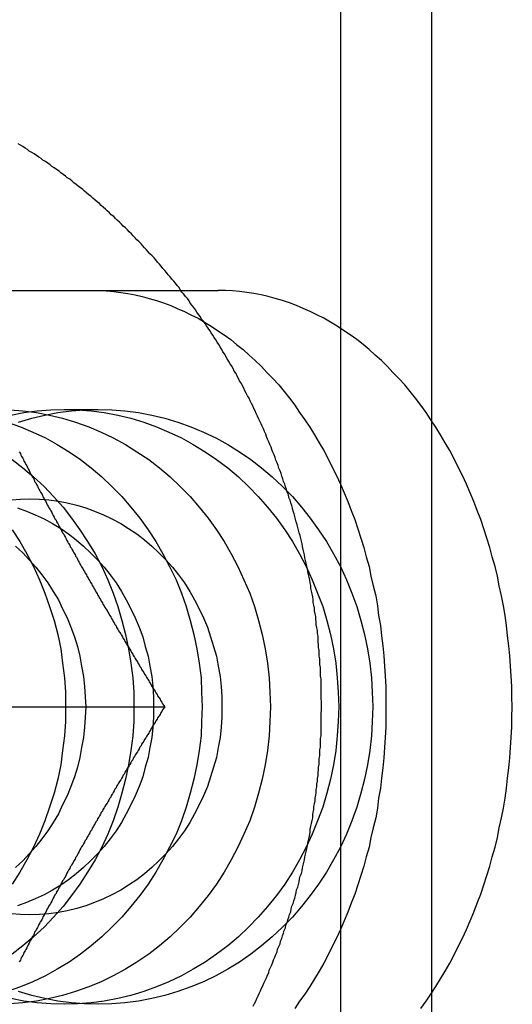
# Model space of a CAD drawing. Extents: x 2479 to 3455, y -446 to 306.
# Drawn here: x 2951 to 2960, y -233 to -216 of the extents above; entities that cross this region are included whole.
import ezdxf

# ---------------------------------------------------------------- set-up
doc = ezdxf.new("R2010")
doc.units = 0
doc.header["$LTSCALE"] = 25
doc.linetypes.add('VERDECKT', pattern=[0.375, 0.25, -0.125])
doc.layers.get('0').update_dxf_attribs({"linetype": 'CONTINUOUS'})
doc.layers.add('VOLL', color=1, linetype='CONTINUOUS')

# ---------------------------------------------------------------- blocks, each defined once
blk = doc.blocks.new('A$C35CA7EB1')
at = {"color": 3, "linetype": 'CONTINUOUS'}
for p, q in [((1937.518, 580.469), (1937.518, 550.469)), ((1939.049, 580.469), (1939.049, 550.469)), ((1931.648, 565.469), (1934.556, 565.469))]:
    blk.add_line(p, q, dxfattribs=at)
at = {"linetype": 'VERDECKT'}
for p, q in [((1927.316, 572.469), (1932.973, 572.469)), ((1932.973, 572.469), (1933.335, 572.469)), ((1933.335, 572.469), (1935.456, 572.469)), ((1932.867, 570.469), (1933.441, 570.469))]:
    blk.add_line(p, q, dxfattribs=at)
at = {"color": 3}
for points in [[(1936.05, 560.439, 0), (1936.07, 560.481, 0), (1936.09, 560.524, 0), (1936.11, 560.567, 0), (1936.13, 560.61, 0), (1936.15, 560.653, 0), (1936.17, 560.696, 0), (1936.19, 560.739, 0), (1936.21, 560.782, 0), (1936.23, 560.825, 0), (1936.25, 560.869, 0), (1936.27, 560.912, 0), (1936.29, 560.956, 0), (1936.31, 561, 0), (1936.32, 561.043, 0), (1936.34, 561.087, 0), (1936.36, 561.131, 0), (1936.38, 561.175, 0), (1936.39, 561.219, 0), (1936.41, 561.263, 0), (1936.43, 561.308, 0), (1936.45, 561.352, 0), (1936.46, 561.396, 0), (1936.48, 561.441, 0), (1936.5, 561.486, 0), (1936.51, 561.53, 0), (1936.53, 561.575, 0), (1936.54, 561.62, 0), (1936.56, 561.665, 0), (1936.57, 561.71, 0), (1936.59, 561.755, 0), (1936.6, 561.8, 0), (1936.62, 561.845, 0), (1936.63, 561.89, 0), (1936.65, 561.935, 0), (1936.66, 561.981, 0), (1936.68, 562.026, 0), (1936.69, 562.072, 0), (1936.7, 562.117, 0), (1936.72, 562.163, 0), (1936.73, 562.208, 0), (1936.75, 562.254, 0), (1936.76, 562.3, 0), (1936.77, 562.346, 0), (1936.78, 562.392, 0), (1936.8, 562.438, 0), (1936.81, 562.484, 0), (1936.82, 562.53, 0), (1936.83, 562.576, 0), (1936.84, 562.622, 0), (1936.86, 562.668, 0), (1936.87, 562.715, 0), (1936.88, 562.761, 0), (1936.89, 562.807, 0), (1936.9, 562.854, 0), (1936.91, 562.9, 0), (1936.92, 562.947, 0), (1936.93, 562.994, 0), (1936.94, 563.04, 0), (1936.95, 563.087, 0), (1936.96, 563.134, 0), (1936.97, 563.18, 0), (1936.98, 563.227, 0), (1936.99, 563.274, 0), (1937, 563.321, 0), (1937.01, 563.368, 0), (1937.01, 563.415, 0), (1937.02, 563.462, 0), (1937.03, 563.509, 0), (1937.04, 563.556, 0), (1937.05, 563.603, 0), (1937.05, 563.651, 0), (1937.06, 563.698, 0), (1937.07, 563.745, 0), (1937.07, 563.792, 0), (1937.08, 563.84, 0), (1937.09, 563.887, 0), (1937.09, 563.935, 0), (1937.1, 563.982, 0), (1937.11, 564.029, 0), (1937.11, 564.077, 0), (1937.12, 564.124, 0), (1937.12, 564.172, 0), (1937.13, 564.219, 0), (1937.13, 564.267, 0), (1937.14, 564.315, 0), (1937.14, 564.362, 0), (1937.15, 564.41, 0), (1937.15, 564.457, 0), (1937.16, 564.505, 0), (1937.16, 564.553, 0), (1937.16, 564.6, 0), (1937.17, 564.648, 0), (1937.17, 564.696, 0), (1937.17, 564.744, 0), (1937.18, 564.791, 0), (1937.18, 564.839, 0), (1937.18, 564.887, 0), (1937.18, 564.935, 0), (1937.19, 564.983, 0), (1937.19, 565.03, 0), (1937.19, 565.078, 0), (1937.19, 565.126, 0), (1937.19, 565.174, 0), (1937.19, 565.222, 0), (1937.19, 565.27, 0), (1937.19, 565.318, 0), (1937.19, 565.365, 0), (1937.2, 565.413, 0), (1937.2, 565.461, 0), (1937.2, 565.509, 0), (1937.2, 565.557, 0), (1937.19, 565.605, 0), (1937.19, 565.653, 0), (1937.19, 565.7, 0), (1937.19, 565.748, 0), (1937.19, 565.796, 0), (1937.19, 565.844, 0), (1937.19, 565.892, 0), (1937.19, 565.94, 0), (1937.18, 565.987, 0), (1937.18, 566.035, 0), (1937.18, 566.083, 0), (1937.18, 566.131, 0), (1937.17, 566.179, 0), (1937.17, 566.226, 0), (1937.17, 566.274, 0), (1937.16, 566.322, 0), (1937.16, 566.37, 0), (1937.16, 566.417, 0), (1937.15, 566.465, 0), (1937.15, 566.513, 0), (1937.14, 566.56, 0), (1937.14, 566.608, 0), (1937.14, 566.655, 0), (1937.13, 566.703, 0), (1937.13, 566.751, 0), (1937.12, 566.798, 0), (1937.11, 566.846, 0), (1937.11, 566.893, 0), (1937.1, 566.94, 0), (1937.1, 566.988, 0), (1937.09, 567.035, 0), (1937.08, 567.083, 0), (1937.08, 567.13, 0), (1937.07, 567.177, 0), (1937.06, 567.225, 0), (1937.06, 567.272, 0), (1937.05, 567.319, 0), (1937.04, 567.366, 0), (1937.03, 567.413, 0), (1937.02, 567.46, 0), (1937.02, 567.507, 0), (1937.01, 567.554, 0), (1937, 567.601, 0), (1936.99, 567.648, 0), (1936.98, 567.695, 0), (1936.97, 567.742, 0), (1936.96, 567.789, 0), (1936.95, 567.836, 0), (1936.94, 567.882, 0), (1936.93, 567.929, 0), (1936.92, 567.976, 0), (1936.91, 568.022, 0), (1936.9, 568.069, 0), (1936.89, 568.115, 0), (1936.88, 568.162, 0), (1936.87, 568.208, 0), (1936.86, 568.254, 0), (1936.85, 568.301, 0), (1936.84, 568.347, 0), (1936.82, 568.393, 0), (1936.81, 568.439, 0), (1936.8, 568.485, 0), (1936.79, 568.531, 0), (1936.77, 568.577, 0), (1936.76, 568.623, 0), (1936.75, 568.669, 0), (1936.74, 568.715, 0), (1936.72, 568.76, 0), (1936.71, 568.806, 0), (1936.7, 568.851, 0), (1936.68, 568.897, 0), (1936.67, 568.942, 0), (1936.65, 568.988, 0), (1936.64, 569.033, 0), (1936.62, 569.078, 0), (1936.61, 569.124, 0), (1936.59, 569.169, 0), (1936.58, 569.214, 0), (1936.56, 569.259, 0), (1936.55, 569.304, 0), (1936.53, 569.348, 0), (1936.52, 569.393, 0), (1936.5, 569.438, 0), (1936.48, 569.482, 0), (1936.47, 569.527, 0), (1936.45, 569.571, 0), (1936.43, 569.616, 0), (1936.42, 569.66, 0), (1936.4, 569.704, 0), (1936.38, 569.748, 0), (1936.36, 569.792, 0), (1936.35, 569.836, 0), (1936.33, 569.88, 0), (1936.31, 569.924, 0), (1936.29, 569.968, 0), (1936.27, 570.011, 0), (1936.26, 570.055, 0), (1936.24, 570.098, 0), (1936.22, 570.142, 0), (1936.2, 570.185, 0), (1936.18, 570.228, 0), (1936.16, 570.271, 0), (1936.14, 570.314, 0), (1936.12, 570.357, 0), (1936.1, 570.4, 0), (1936.08, 570.443, 0), (1936.06, 570.485, 0), (1936.04, 570.528, 0), (1936.02, 570.57, 0), (1936, 570.612, 0), (1935.98, 570.655, 0), (1935.95, 570.697, 0), (1935.93, 570.739, 0), (1935.91, 570.781, 0), (1935.89, 570.823, 0), (1935.87, 570.864, 0), (1935.85, 570.906, 0), (1935.82, 570.948, 0), (1935.8, 570.989, 0), (1935.78, 571.03, 0), (1935.76, 571.071, 0), (1935.73, 571.113, 0), (1935.71, 571.154, 0), (1935.69, 571.194, 0), (1935.66, 571.235, 0), (1935.64, 571.276, 0), (1935.61, 571.316, 0), (1935.59, 571.357, 0), (1935.57, 571.397, 0), (1935.54, 571.437, 0), (1935.52, 571.478, 0), (1935.49, 571.518, 0), (1935.47, 571.557, 0), (1935.44, 571.597, 0), (1935.42, 571.637, 0), (1935.39, 571.676, 0), (1935.37, 571.716, 0), (1935.34, 571.755, 0), (1935.32, 571.794, 0), (1935.29, 571.833, 0), (1935.26, 571.872, 0), (1935.24, 571.911, 0), (1935.21, 571.95, 0), (1935.18, 571.988, 0), (1935.16, 572.027, 0), (1935.13, 572.065, 0), (1935.1, 572.103, 0), (1935.08, 572.141, 0), (1935.05, 572.179, 0), (1935.02, 572.217, 0), (1934.99, 572.255, 0), (1934.97, 572.292, 0), (1934.94, 572.33, 0), (1934.91, 572.367, 0), (1934.88, 572.404, 0), (1934.85, 572.441, 0), (1934.82, 572.478, 0), (1934.8, 572.515, 0), (1934.77, 572.551, 0), (1934.74, 572.588, 0), (1934.71, 572.624, 0), (1934.68, 572.66, 0), (1934.65, 572.696, 0), (1934.62, 572.732, 0), (1934.59, 572.768, 0), (1934.56, 572.804, 0), (1934.53, 572.839, 0), (1934.5, 572.874, 0), (1934.47, 572.91, 0), (1934.44, 572.945, 0), (1934.41, 572.98, 0), (1934.38, 573.014, 0), (1934.35, 573.049, 0), (1934.31, 573.083, 0), (1934.28, 573.118, 0), (1934.25, 573.152, 0), (1934.22, 573.186, 0), (1934.19, 573.22, 0), (1934.16, 573.254, 0), (1934.13, 573.287, 0), (1934.09, 573.321, 0), (1934.06, 573.354, 0), (1934.03, 573.387, 0), (1934, 573.42, 0), (1933.96, 573.453, 0), (1933.93, 573.486, 0), (1933.9, 573.518, 0), (1933.86, 573.55, 0), (1933.83, 573.583, 0), (1933.8, 573.615, 0), (1933.76, 573.647, 0), (1933.73, 573.678, 0), (1933.7, 573.71, 0), (1933.66, 573.741, 0), (1933.63, 573.773, 0), (1933.59, 573.804, 0), (1933.56, 573.835, 0), (1933.53, 573.865, 0), (1933.49, 573.896, 0), (1933.46, 573.927, 0), (1933.42, 573.957, 0), (1933.39, 573.987, 0), (1933.35, 574.017, 0), (1933.32, 574.047, 0), (1933.28, 574.076, 0), (1933.25, 574.106, 0), (1933.21, 574.135, 0), (1933.18, 574.164, 0), (1933.14, 574.193, 0), (1933.1, 574.222, 0), (1933.07, 574.251, 0), (1933.03, 574.279, 0), (1933, 574.307, 0), (1932.96, 574.336, 0), (1932.92, 574.363, 0), (1932.89, 574.391, 0), (1932.85, 574.419, 0), (1932.81, 574.446, 0), (1932.78, 574.474, 0), (1932.74, 574.501, 0), (1932.7, 574.528, 0), (1932.66, 574.554, 0), (1932.63, 574.581, 0), (1932.59, 574.607, 0), (1932.55, 574.633, 0), (1932.51, 574.659, 0), (1932.48, 574.685, 0), (1932.44, 574.711, 0), (1932.4, 574.736, 0), (1932.36, 574.762, 0), (1932.32, 574.787, 0), (1932.28, 574.812, 0), (1932.25, 574.836, 0), (1932.21, 574.861, 0), (1932.17, 574.885, 0), (1932.13, 574.91, 0), (1932.09, 574.934, 0)], [(1932.11, 569.754, 0), (1932.13, 569.728, 0), (1932.14, 569.702, 0), (1932.15, 569.676, 0), (1932.17, 569.65, 0), (1932.18, 569.624, 0), (1932.19, 569.598, 0), (1932.21, 569.571, 0), (1932.22, 569.545, 0), (1932.24, 569.519, 0), (1932.25, 569.493, 0), (1932.26, 569.467, 0), (1932.28, 569.441, 0), (1932.29, 569.415, 0), (1932.3, 569.388, 0), (1932.32, 569.362, 0), (1932.33, 569.336, 0), (1932.35, 569.31, 0), (1932.36, 569.284, 0), (1932.37, 569.258, 0), (1932.39, 569.232, 0), (1932.4, 569.206, 0), (1932.42, 569.179, 0), (1932.43, 569.153, 0), (1932.44, 569.127, 0), (1932.46, 569.101, 0), (1932.47, 569.075, 0), (1932.49, 569.049, 0), (1932.5, 569.023, 0), (1932.51, 568.997, 0), (1932.53, 568.97, 0), (1932.54, 568.944, 0), (1932.56, 568.918, 0), (1932.57, 568.892, 0), (1932.58, 568.866, 0), (1932.6, 568.84, 0), (1932.61, 568.814, 0), (1932.63, 568.787, 0), (1932.64, 568.761, 0), (1932.66, 568.735, 0), (1932.67, 568.709, 0), (1932.68, 568.683, 0), (1932.7, 568.657, 0), (1932.71, 568.631, 0), (1932.73, 568.605, 0), (1932.74, 568.578, 0), (1932.76, 568.552, 0), (1932.77, 568.526, 0), (1932.78, 568.5, 0), (1932.8, 568.474, 0), (1932.81, 568.448, 0), (1932.83, 568.422, 0), (1932.84, 568.395, 0), (1932.86, 568.369, 0), (1932.87, 568.343, 0), (1932.89, 568.317, 0), (1932.9, 568.291, 0), (1932.91, 568.265, 0), (1932.93, 568.239, 0), (1932.94, 568.213, 0), (1932.96, 568.186, 0), (1932.97, 568.16, 0), (1932.99, 568.134, 0), (1933, 568.108, 0), (1933.02, 568.082, 0), (1933.03, 568.056, 0), (1933.05, 568.03, 0), (1933.06, 568.003, 0), (1933.08, 567.977, 0), (1933.09, 567.951, 0), (1933.1, 567.925, 0), (1933.12, 567.899, 0), (1933.13, 567.873, 0), (1933.15, 567.847, 0), (1933.16, 567.821, 0), (1933.18, 567.794, 0), (1933.19, 567.768, 0), (1933.21, 567.742, 0), (1933.22, 567.716, 0), (1933.24, 567.69, 0), (1933.25, 567.664, 0), (1933.27, 567.638, 0), (1933.28, 567.611, 0), (1933.3, 567.585, 0), (1933.31, 567.559, 0), (1933.33, 567.533, 0), (1933.34, 567.507, 0), (1933.36, 567.481, 0), (1933.37, 567.455, 0), (1933.39, 567.429, 0), (1933.4, 567.402, 0), (1933.42, 567.376, 0), (1933.43, 567.35, 0), (1933.45, 567.324, 0), (1933.46, 567.298, 0), (1933.48, 567.272, 0), (1933.49, 567.246, 0), (1933.51, 567.22, 0), (1933.52, 567.193, 0), (1933.54, 567.167, 0), (1933.55, 567.141, 0), (1933.57, 567.115, 0), (1933.59, 567.089, 0), (1933.6, 567.063, 0), (1933.62, 567.037, 0), (1933.63, 567.01, 0), (1933.65, 566.984, 0), (1933.66, 566.958, 0), (1933.68, 566.932, 0), (1933.69, 566.906, 0), (1933.71, 566.88, 0), (1933.72, 566.854, 0), (1933.74, 566.828, 0), (1933.75, 566.801, 0), (1933.77, 566.775, 0), (1933.78, 566.749, 0), (1933.8, 566.723, 0), (1933.82, 566.697, 0), (1933.83, 566.671, 0), (1933.85, 566.645, 0), (1933.86, 566.618, 0), (1933.88, 566.592, 0), (1933.89, 566.566, 0), (1933.91, 566.54, 0), (1933.92, 566.514, 0), (1933.94, 566.488, 0), (1933.96, 566.462, 0), (1933.97, 566.436, 0), (1933.99, 566.409, 0), (1934, 566.383, 0), (1934.02, 566.357, 0), (1934.03, 566.331, 0), (1934.05, 566.305, 0), (1934.06, 566.279, 0), (1934.08, 566.253, 0), (1934.1, 566.226, 0), (1934.11, 566.2, 0), (1934.13, 566.174, 0), (1934.14, 566.148, 0), (1934.16, 566.122, 0), (1934.17, 566.096, 0), (1934.19, 566.07, 0), (1934.21, 566.044, 0), (1934.22, 566.017, 0), (1934.24, 565.991, 0), (1934.25, 565.965, 0), (1934.27, 565.939, 0), (1934.29, 565.913, 0), (1934.3, 565.887, 0), (1934.32, 565.861, 0), (1934.33, 565.834, 0), (1934.35, 565.808, 0), (1934.36, 565.782, 0), (1934.38, 565.756, 0), (1934.4, 565.73, 0), (1934.41, 565.704, 0), (1934.43, 565.678, 0), (1934.44, 565.652, 0), (1934.46, 565.625, 0), (1934.48, 565.599, 0), (1934.49, 565.573, 0), (1934.51, 565.547, 0), (1934.52, 565.521, 0), (1934.54, 565.495, 0), (1934.56, 565.469, 0)], [(1934.56, 565.469, 0), (1934.54, 565.443, 0), (1934.52, 565.416, 0), (1934.51, 565.39, 0), (1934.49, 565.364, 0), (1934.48, 565.338, 0), (1934.46, 565.312, 0), (1934.44, 565.286, 0), (1934.43, 565.26, 0), (1934.41, 565.233, 0), (1934.4, 565.207, 0), (1934.38, 565.181, 0), (1934.36, 565.155, 0), (1934.35, 565.129, 0), (1934.33, 565.103, 0), (1934.32, 565.077, 0), (1934.3, 565.051, 0), (1934.29, 565.024, 0), (1934.27, 564.998, 0), (1934.25, 564.972, 0), (1934.24, 564.946, 0), (1934.22, 564.92, 0), (1934.21, 564.894, 0), (1934.19, 564.868, 0), (1934.17, 564.841, 0), (1934.16, 564.815, 0), (1934.14, 564.789, 0), (1934.13, 564.763, 0), (1934.11, 564.737, 0), (1934.1, 564.711, 0), (1934.08, 564.685, 0), (1934.06, 564.659, 0), (1934.05, 564.632, 0), (1934.03, 564.606, 0), (1934.02, 564.58, 0), (1934, 564.554, 0), (1933.99, 564.528, 0), (1933.97, 564.502, 0), (1933.96, 564.476, 0), (1933.94, 564.449, 0), (1933.92, 564.423, 0), (1933.91, 564.397, 0), (1933.89, 564.371, 0), (1933.88, 564.345, 0), (1933.86, 564.319, 0), (1933.85, 564.293, 0), (1933.83, 564.267, 0), (1933.82, 564.24, 0), (1933.8, 564.214, 0), (1933.78, 564.188, 0), (1933.77, 564.162, 0), (1933.75, 564.136, 0), (1933.74, 564.11, 0), (1933.72, 564.084, 0), (1933.71, 564.057, 0), (1933.69, 564.031, 0), (1933.68, 564.005, 0), (1933.66, 563.979, 0), (1933.65, 563.953, 0), (1933.63, 563.927, 0), (1933.62, 563.901, 0), (1933.6, 563.875, 0), (1933.59, 563.848, 0), (1933.57, 563.822, 0), (1933.55, 563.796, 0), (1933.54, 563.77, 0), (1933.52, 563.744, 0), (1933.51, 563.718, 0), (1933.49, 563.692, 0), (1933.48, 563.665, 0), (1933.46, 563.639, 0), (1933.45, 563.613, 0), (1933.43, 563.587, 0), (1933.42, 563.561, 0), (1933.4, 563.535, 0), (1933.39, 563.509, 0), (1933.37, 563.483, 0), (1933.36, 563.456, 0), (1933.34, 563.43, 0), (1933.33, 563.404, 0), (1933.31, 563.378, 0), (1933.3, 563.352, 0), (1933.28, 563.326, 0), (1933.27, 563.3, 0), (1933.25, 563.274, 0), (1933.24, 563.247, 0), (1933.22, 563.221, 0), (1933.21, 563.195, 0), (1933.19, 563.169, 0), (1933.18, 563.143, 0), (1933.16, 563.117, 0), (1933.15, 563.091, 0), (1933.13, 563.064, 0), (1933.12, 563.038, 0), (1933.1, 563.012, 0), (1933.09, 562.986, 0), (1933.08, 562.96, 0), (1933.06, 562.934, 0), (1933.05, 562.908, 0), (1933.03, 562.882, 0), (1933.02, 562.855, 0), (1933, 562.829, 0), (1932.99, 562.803, 0), (1932.97, 562.777, 0), (1932.96, 562.751, 0), (1932.94, 562.725, 0), (1932.93, 562.699, 0), (1932.91, 562.672, 0), (1932.9, 562.646, 0), (1932.89, 562.62, 0), (1932.87, 562.594, 0), (1932.86, 562.568, 0), (1932.84, 562.542, 0), (1932.83, 562.516, 0), (1932.81, 562.49, 0), (1932.8, 562.463, 0), (1932.78, 562.437, 0), (1932.77, 562.411, 0), (1932.76, 562.385, 0), (1932.74, 562.359, 0), (1932.73, 562.333, 0), (1932.71, 562.307, 0), (1932.7, 562.28, 0), (1932.68, 562.254, 0), (1932.67, 562.228, 0), (1932.66, 562.202, 0), (1932.64, 562.176, 0), (1932.63, 562.15, 0), (1932.61, 562.124, 0), (1932.6, 562.098, 0), (1932.58, 562.071, 0), (1932.57, 562.045, 0), (1932.56, 562.019, 0), (1932.54, 561.993, 0), (1932.53, 561.967, 0), (1932.51, 561.941, 0), (1932.5, 561.915, 0), (1932.49, 561.888, 0), (1932.47, 561.862, 0), (1932.46, 561.836, 0), (1932.44, 561.81, 0), (1932.43, 561.784, 0), (1932.42, 561.758, 0), (1932.4, 561.732, 0), (1932.39, 561.706, 0), (1932.37, 561.679, 0), (1932.36, 561.653, 0), (1932.35, 561.627, 0), (1932.33, 561.601, 0), (1932.32, 561.575, 0), (1932.3, 561.549, 0), (1932.29, 561.523, 0), (1932.28, 561.497, 0), (1932.26, 561.47, 0), (1932.25, 561.444, 0), (1932.24, 561.418, 0), (1932.22, 561.392, 0), (1932.21, 561.366, 0), (1932.19, 561.34, 0), (1932.18, 561.314, 0), (1932.17, 561.287, 0), (1932.15, 561.261, 0), (1932.14, 561.235, 0), (1932.13, 561.209, 0), (1932.11, 561.183, 0)]]:
    blk.add_polyline3d(points, dxfattribs=at)
at = {"linetype": 'VERDECKT'}
for points in [[(1933.33, 572.469, 0), (1933.46, 572.467, 0), (1933.58, 572.46, 0), (1933.7, 572.45, 0), (1933.82, 572.435, 0), (1933.94, 572.416, 0), (1934.06, 572.393, 0), (1934.18, 572.366, 0), (1934.3, 572.334, 0), (1934.42, 572.299, 0), (1934.54, 572.259, 0), (1934.66, 572.215, 0), (1934.77, 572.167, 0), (1934.89, 572.115, 0), (1935, 572.059, 0), (1935.12, 572, 0), (1935.23, 571.936, 0), (1935.34, 571.868, 0), (1935.45, 571.797, 0), (1935.56, 571.721, 0), (1935.67, 571.642, 0), (1935.77, 571.559, 0), (1935.88, 571.473, 0), (1935.98, 571.383, 0), (1936.08, 571.289, 0), (1936.19, 571.192, 0), (1936.28, 571.091, 0), (1936.38, 570.987, 0), (1936.48, 570.88, 0), (1936.57, 570.769, 0), (1936.66, 570.655, 0), (1936.75, 570.538, 0), (1936.83, 570.418, 0), (1936.92, 570.295, 0), (1937, 570.17, 0), (1937.08, 570.041, 0), (1937.16, 569.909, 0), (1937.24, 569.775, 0), (1937.31, 569.639, 0), (1937.38, 569.499, 0), (1937.45, 569.358, 0), (1937.52, 569.214, 0), (1937.58, 569.067, 0), (1937.64, 568.919, 0), (1937.7, 568.768, 0), (1937.76, 568.616, 0), (1937.81, 568.462, 0), (1937.86, 568.305, 0), (1937.91, 568.147, 0), (1937.95, 567.988, 0), (1938, 567.827, 0), (1938.03, 567.664, 0), (1938.07, 567.501, 0), (1938.11, 567.336, 0), (1938.14, 567.169, 0), (1938.16, 567.002, 0), (1938.19, 566.834, 0), (1938.21, 566.665, 0), (1938.23, 566.496, 0), (1938.25, 566.326, 0), (1938.26, 566.155, 0), (1938.27, 565.984, 0), (1938.28, 565.812, 0), (1938.28, 565.64, 0), (1938.28, 565.469, 0), (1938.28, 565.297, 0), (1938.28, 565.125, 0), (1938.27, 564.954, 0), (1938.26, 564.783, 0), (1938.25, 564.612, 0), (1938.23, 564.442, 0), (1938.21, 564.272, 0), (1938.19, 564.103, 0), (1938.16, 563.935, 0), (1938.14, 563.768, 0), (1938.11, 563.602, 0), (1938.07, 563.437, 0), (1938.03, 563.273, 0), (1938, 563.11, 0), (1937.95, 562.949, 0), (1937.91, 562.79, 0), (1937.86, 562.632, 0), (1937.81, 562.476, 0), (1937.76, 562.321, 0), (1937.7, 562.169, 0), (1937.64, 562.018, 0), (1937.58, 561.87, 0), (1937.52, 561.724, 0), (1937.45, 561.58, 0), (1937.38, 561.438, 0), (1937.31, 561.299, 0), (1937.24, 561.162, 0), (1937.16, 561.028, 0), (1937.08, 560.896, 0), (1937, 560.768, 0), (1936.92, 560.642, 0), (1936.83, 560.519, 0), (1936.75, 560.399, 0)], [(1938.87, 560.399, 0), (1938.96, 560.519, 0), (1939.04, 560.642, 0), (1939.12, 560.768, 0), (1939.2, 560.896, 0), (1939.28, 561.028, 0), (1939.36, 561.162, 0), (1939.43, 561.299, 0), (1939.5, 561.438, 0), (1939.57, 561.58, 0), (1939.64, 561.724, 0), (1939.7, 561.87, 0), (1939.76, 562.018, 0), (1939.82, 562.169, 0), (1939.88, 562.321, 0), (1939.93, 562.476, 0), (1939.98, 562.632, 0), (1940.03, 562.79, 0), (1940.07, 562.949, 0), (1940.12, 563.11, 0), (1940.16, 563.273, 0), (1940.19, 563.437, 0), (1940.23, 563.602, 0), (1940.26, 563.768, 0), (1940.29, 563.935, 0), (1940.31, 564.103, 0), (1940.33, 564.272, 0), (1940.35, 564.442, 0), (1940.37, 564.612, 0), (1940.38, 564.783, 0), (1940.39, 564.954, 0), (1940.4, 565.125, 0), (1940.4, 565.297, 0), (1940.41, 565.469, 0), (1940.4, 565.64, 0), (1940.4, 565.812, 0), (1940.39, 565.984, 0), (1940.38, 566.155, 0), (1940.37, 566.326, 0), (1940.35, 566.496, 0), (1940.33, 566.665, 0), (1940.31, 566.834, 0), (1940.29, 567.002, 0), (1940.26, 567.169, 0), (1940.23, 567.336, 0), (1940.19, 567.501, 0), (1940.16, 567.664, 0), (1940.12, 567.827, 0), (1940.07, 567.988, 0), (1940.03, 568.147, 0), (1939.98, 568.305, 0), (1939.93, 568.462, 0), (1939.88, 568.616, 0), (1939.82, 568.768, 0), (1939.76, 568.919, 0), (1939.7, 569.067, 0), (1939.64, 569.214, 0), (1939.57, 569.358, 0), (1939.5, 569.499, 0), (1939.43, 569.639, 0), (1939.36, 569.775, 0), (1939.28, 569.909, 0), (1939.2, 570.041, 0), (1939.12, 570.17, 0), (1939.04, 570.295, 0), (1938.96, 570.418, 0), (1938.87, 570.538, 0), (1938.78, 570.655, 0), (1938.69, 570.769, 0), (1938.6, 570.88, 0), (1938.5, 570.987, 0), (1938.4, 571.091, 0), (1938.31, 571.192, 0), (1938.21, 571.289, 0), (1938.1, 571.383, 0), (1938, 571.473, 0), (1937.9, 571.559, 0), (1937.79, 571.642, 0), (1937.68, 571.721, 0), (1937.57, 571.797, 0), (1937.46, 571.868, 0), (1937.35, 571.936, 0), (1937.24, 572, 0), (1937.12, 572.059, 0), (1937.01, 572.115, 0), (1936.89, 572.167, 0), (1936.78, 572.215, 0), (1936.66, 572.259, 0), (1936.54, 572.299, 0), (1936.42, 572.334, 0), (1936.3, 572.366, 0), (1936.18, 572.393, 0), (1936.06, 572.416, 0), (1935.94, 572.435, 0), (1935.82, 572.45, 0), (1935.7, 572.46, 0), (1935.58, 572.467, 0), (1935.46, 572.469, 0)], [(1931.99, 568.447, 0), (1932.12, 568.246, 0), (1932.24, 568.039, 0), (1932.35, 567.826, 0), (1932.45, 567.606, 0), (1932.54, 567.382, 0), (1932.62, 567.153, 0), (1932.7, 566.92, 0), (1932.76, 566.684, 0), (1932.81, 566.444, 0), (1932.84, 566.202, 0), (1932.87, 565.959, 0), (1932.89, 565.714, 0), (1932.89, 565.469, 0), (1932.89, 565.223, 0), (1932.87, 564.979, 0), (1932.84, 564.735, 0), (1932.81, 564.493, 0), (1932.76, 564.254, 0), (1932.7, 564.017, 0), (1932.62, 563.784, 0), (1932.54, 563.555, 0), (1932.45, 563.331, 0), (1932.35, 563.112, 0), (1932.24, 562.898, 0), (1932.12, 562.691, 0), (1931.99, 562.49, 0)], [(1931.99, 569.626, 0), (1932.17, 569.485, 0), (1932.35, 569.334, 0), (1932.53, 569.173, 0), (1932.69, 569.004, 0), (1932.85, 568.826, 0), (1932.99, 568.641, 0), (1933.13, 568.447, 0), (1933.26, 568.246, 0), (1933.39, 568.039, 0), (1933.5, 567.826, 0), (1933.6, 567.606, 0), (1933.69, 567.382, 0), (1933.77, 567.153, 0), (1933.84, 566.92, 0), (1933.9, 566.684, 0), (1933.95, 566.444, 0), (1933.99, 566.202, 0), (1934.02, 565.959, 0), (1934.04, 565.714, 0), (1934.04, 565.469, 0), (1934.04, 565.223, 0), (1934.02, 564.979, 0), (1933.99, 564.735, 0), (1933.95, 564.493, 0), (1933.9, 564.254, 0), (1933.84, 564.017, 0), (1933.77, 563.784, 0), (1933.69, 563.555, 0), (1933.6, 563.331, 0), (1933.5, 563.112, 0), (1933.39, 562.898, 0), (1933.26, 562.691, 0), (1933.13, 562.49, 0), (1932.99, 562.297, 0), (1932.85, 562.111, 0), (1932.69, 561.933, 0), (1932.53, 561.764, 0), (1932.35, 561.604, 0), (1932.17, 561.453, 0), (1931.99, 561.311, 0)], [(1931.91, 570.253, 0), (1932.13, 570.176, 0), (1932.34, 570.088, 0), (1932.55, 569.989, 0), (1932.75, 569.878, 0), (1932.95, 569.757, 0), (1933.14, 569.626, 0), (1933.32, 569.485, 0), (1933.5, 569.334, 0), (1933.67, 569.173, 0), (1933.84, 569.004, 0), (1933.99, 568.826, 0), (1934.14, 568.641, 0), (1934.28, 568.447, 0), (1934.41, 568.246, 0), (1934.53, 568.039, 0), (1934.64, 567.826, 0), (1934.75, 567.606, 0), (1934.84, 567.382, 0), (1934.92, 567.153, 0), (1934.99, 566.92, 0), (1935.05, 566.684, 0), (1935.1, 566.444, 0), (1935.14, 566.202, 0), (1935.17, 565.959, 0), (1935.18, 565.714, 0), (1935.19, 565.469, 0), (1935.18, 565.223, 0), (1935.17, 564.979, 0), (1935.14, 564.735, 0), (1935.1, 564.493, 0), (1935.05, 564.254, 0), (1934.99, 564.017, 0), (1934.92, 563.784, 0), (1934.84, 563.555, 0), (1934.75, 563.331, 0), (1934.64, 563.112, 0), (1934.53, 562.898, 0), (1934.41, 562.691, 0), (1934.28, 562.49, 0), (1934.14, 562.297, 0), (1933.99, 562.111, 0), (1933.84, 561.933, 0), (1933.67, 561.764, 0), (1933.5, 561.604, 0), (1933.32, 561.453, 0), (1933.14, 561.311, 0), (1932.95, 561.18, 0), (1932.75, 561.059, 0), (1932.55, 560.949, 0), (1932.34, 560.849, 0), (1932.13, 560.761, 0), (1931.91, 560.684, 0)], [(1931.95, 570.463, 0), (1932.17, 570.444, 0), (1932.4, 570.414, 0), (1932.62, 570.373, 0), (1932.84, 570.319, 0), (1933.06, 570.253, 0), (1933.28, 570.176, 0), (1933.49, 570.088, 0), (1933.69, 569.989, 0), (1933.9, 569.878, 0), (1934.09, 569.757, 0), (1934.29, 569.626, 0), (1934.47, 569.485, 0), (1934.65, 569.334, 0), (1934.82, 569.173, 0), (1934.99, 569.004, 0), (1935.14, 568.826, 0), (1935.29, 568.641, 0), (1935.43, 568.447, 0), (1935.56, 568.246, 0), (1935.68, 568.039, 0), (1935.79, 567.826, 0), (1935.89, 567.606, 0), (1935.99, 567.382, 0), (1936.07, 567.153, 0), (1936.14, 566.92, 0), (1936.2, 566.684, 0), (1936.25, 566.444, 0), (1936.29, 566.202, 0), (1936.32, 565.959, 0), (1936.33, 565.714, 0), (1936.34, 565.469, 0), (1936.33, 565.223, 0), (1936.32, 564.979, 0), (1936.29, 564.735, 0), (1936.25, 564.493, 0), (1936.2, 564.254, 0), (1936.14, 564.017, 0), (1936.07, 563.784, 0), (1935.99, 563.555, 0), (1935.89, 563.331, 0), (1935.79, 563.112, 0), (1935.68, 562.898, 0), (1935.56, 562.691, 0), (1935.43, 562.49, 0), (1935.29, 562.297, 0), (1935.14, 562.111, 0), (1934.99, 561.933, 0), (1934.82, 561.764, 0), (1934.65, 561.604, 0), (1934.47, 561.453, 0), (1934.29, 561.311, 0), (1934.09, 561.18, 0), (1933.9, 561.059, 0), (1933.69, 560.949, 0), (1933.49, 560.849, 0), (1933.28, 560.761, 0), (1933.06, 560.684, 0), (1932.84, 560.619, 0), (1932.62, 560.565, 0), (1932.4, 560.523, 0), (1932.17, 560.493, 0), (1931.95, 560.475, 0)], [(1931.97, 570.373, 0), (1932.19, 570.414, 0), (1932.41, 570.444, 0), (1932.64, 570.463, 0), (1932.87, 570.469, 0), (1933.09, 570.463, 0), (1933.32, 570.444, 0), (1933.54, 570.414, 0), (1933.77, 570.373, 0), (1933.99, 570.319, 0), (1934.21, 570.253, 0), (1934.42, 570.176, 0), (1934.63, 570.088, 0), (1934.84, 569.989, 0), (1935.04, 569.878, 0), (1935.24, 569.757, 0), (1935.43, 569.626, 0), (1935.62, 569.485, 0), (1935.8, 569.334, 0), (1935.97, 569.173, 0), (1936.13, 569.004, 0), (1936.29, 568.826, 0), (1936.44, 568.641, 0), (1936.58, 568.447, 0), (1936.71, 568.246, 0), (1936.83, 568.039, 0), (1936.94, 567.826, 0), (1937.04, 567.606, 0), (1937.13, 567.382, 0), (1937.22, 567.153, 0), (1937.29, 566.92, 0), (1937.35, 566.684, 0), (1937.4, 566.444, 0), (1937.44, 566.202, 0), (1937.46, 565.959, 0), (1937.48, 565.714, 0), (1937.49, 565.469, 0), (1937.48, 565.223, 0), (1937.46, 564.979, 0), (1937.44, 564.735, 0), (1937.4, 564.493, 0), (1937.35, 564.254, 0), (1937.29, 564.017, 0), (1937.22, 563.784, 0), (1937.13, 563.555, 0), (1937.04, 563.331, 0), (1936.94, 563.112, 0), (1936.83, 562.898, 0), (1936.71, 562.691, 0), (1936.58, 562.49, 0), (1936.44, 562.297, 0), (1936.29, 562.111, 0), (1936.13, 561.933, 0), (1935.97, 561.764, 0), (1935.8, 561.604, 0), (1935.62, 561.453, 0), (1935.43, 561.311, 0), (1935.24, 561.18, 0), (1935.04, 561.059, 0), (1934.84, 560.949, 0), (1934.63, 560.849, 0), (1934.42, 560.761, 0), (1934.21, 560.684, 0), (1933.99, 560.619, 0), (1933.77, 560.565, 0), (1933.54, 560.523, 0), (1933.32, 560.493, 0), (1933.09, 560.475, 0), (1932.87, 560.469, 0), (1932.64, 560.475, 0), (1932.41, 560.493, 0), (1932.19, 560.523, 0), (1931.97, 560.565, 0)], [(1932.1, 570.253, 0), (1932.32, 570.319, 0), (1932.54, 570.373, 0), (1932.76, 570.414, 0), (1932.99, 570.444, 0), (1933.21, 570.463, 0), (1933.44, 570.469, 0), (1933.67, 570.463, 0), (1933.89, 570.444, 0), (1934.12, 570.414, 0), (1934.34, 570.373, 0), (1934.56, 570.319, 0), (1934.78, 570.253, 0), (1935, 570.176, 0), (1935.21, 570.088, 0), (1935.42, 569.989, 0), (1935.62, 569.878, 0), (1935.82, 569.757, 0), (1936.01, 569.626, 0), (1936.19, 569.485, 0), (1936.37, 569.334, 0), (1936.54, 569.173, 0), (1936.71, 569.004, 0), (1936.86, 568.826, 0), (1937.01, 568.641, 0), (1937.15, 568.447, 0), (1937.28, 568.246, 0), (1937.4, 568.039, 0), (1937.52, 567.826, 0), (1937.62, 567.606, 0), (1937.71, 567.382, 0), (1937.79, 567.153, 0), (1937.86, 566.92, 0), (1937.92, 566.684, 0), (1937.97, 566.444, 0), (1938.01, 566.202, 0), (1938.04, 565.959, 0), (1938.05, 565.714, 0), (1938.06, 565.469, 0), (1938.05, 565.223, 0), (1938.04, 564.979, 0), (1938.01, 564.735, 0), (1937.97, 564.493, 0), (1937.92, 564.254, 0), (1937.86, 564.017, 0), (1937.79, 563.784, 0), (1937.71, 563.555, 0), (1937.62, 563.331, 0), (1937.52, 563.112, 0), (1937.4, 562.898, 0), (1937.28, 562.691, 0), (1937.15, 562.49, 0), (1937.01, 562.297, 0), (1936.86, 562.111, 0), (1936.71, 561.933, 0), (1936.54, 561.764, 0), (1936.37, 561.604, 0), (1936.19, 561.453, 0), (1936.01, 561.311, 0), (1935.82, 561.18, 0), (1935.62, 561.059, 0), (1935.42, 560.949, 0), (1935.21, 560.849, 0), (1935, 560.761, 0), (1934.78, 560.684, 0), (1934.56, 560.619, 0), (1934.34, 560.565, 0), (1934.12, 560.523, 0), (1933.89, 560.493, 0), (1933.67, 560.475, 0), (1933.44, 560.469, 0), (1933.21, 560.475, 0), (1932.99, 560.493, 0), (1932.76, 560.523, 0), (1932.54, 560.565, 0), (1932.32, 560.619, 0), (1932.1, 560.684, 0)], [(1932.05, 568.17, 0), (1932.17, 568.058, 0), (1932.28, 567.94, 0), (1932.39, 567.816, 0), (1932.49, 567.686, 0), (1932.59, 567.551, 0), (1932.68, 567.41, 0), (1932.77, 567.265, 0), (1932.84, 567.116, 0), (1932.92, 566.963, 0), (1932.98, 566.806, 0), (1933.04, 566.646, 0), (1933.09, 566.483, 0), (1933.13, 566.318, 0), (1933.16, 566.15, 0), (1933.19, 565.981, 0), (1933.21, 565.811, 0), (1933.22, 565.64, 0), (1933.23, 565.469, 0), (1933.22, 565.297, 0), (1933.21, 565.126, 0), (1933.19, 564.956, 0), (1933.16, 564.787, 0), (1933.13, 564.619, 0), (1933.09, 564.454, 0), (1933.04, 564.291, 0), (1932.98, 564.131, 0), (1932.92, 563.974, 0), (1932.84, 563.821, 0), (1932.77, 563.672, 0), (1932.68, 563.527, 0), (1932.59, 563.387, 0), (1932.49, 563.251, 0), (1932.39, 563.122, 0), (1932.28, 562.997, 0), (1932.17, 562.879, 0), (1932.05, 562.767, 0)], [(1932.08, 568.813, 0), (1932.23, 568.759, 0), (1932.38, 568.698, 0), (1932.53, 568.628, 0), (1932.67, 568.551, 0), (1932.81, 568.466, 0), (1932.94, 568.375, 0), (1933.07, 568.276, 0), (1933.19, 568.17, 0), (1933.31, 568.058, 0), (1933.43, 567.94, 0), (1933.54, 567.816, 0), (1933.64, 567.686, 0), (1933.74, 567.551, 0), (1933.83, 567.41, 0), (1933.91, 567.265, 0), (1933.99, 567.116, 0), (1934.06, 566.963, 0), (1934.13, 566.806, 0), (1934.19, 566.646, 0), (1934.23, 566.483, 0), (1934.28, 566.318, 0), (1934.31, 566.15, 0), (1934.34, 565.981, 0), (1934.36, 565.811, 0), (1934.37, 565.64, 0), (1934.37, 565.469, 0), (1934.37, 565.297, 0), (1934.36, 565.126, 0), (1934.34, 564.956, 0), (1934.31, 564.787, 0), (1934.28, 564.619, 0), (1934.23, 564.454, 0), (1934.19, 564.291, 0), (1934.13, 564.131, 0), (1934.06, 563.974, 0), (1933.99, 563.821, 0), (1933.91, 563.672, 0), (1933.83, 563.527, 0), (1933.74, 563.387, 0), (1933.64, 563.251, 0), (1933.54, 563.122, 0), (1933.43, 562.997, 0), (1933.31, 562.879, 0), (1933.19, 562.767, 0), (1933.07, 562.661, 0), (1932.94, 562.563, 0), (1932.81, 562.471, 0), (1932.67, 562.386, 0), (1932.53, 562.309, 0), (1932.38, 562.24, 0), (1932.23, 562.178, 0), (1932.08, 562.124, 0)], [(1931.98, 568.947, 0), (1932.13, 568.959, 0), (1932.29, 568.964, 0), (1932.45, 568.959, 0), (1932.61, 568.947, 0), (1932.77, 568.926, 0), (1932.92, 568.896, 0), (1933.08, 568.859, 0), (1933.23, 568.813, 0), (1933.38, 568.759, 0), (1933.53, 568.698, 0), (1933.67, 568.628, 0), (1933.82, 568.551, 0), (1933.95, 568.466, 0), (1934.09, 568.375, 0), (1934.22, 568.276, 0), (1934.34, 568.17, 0), (1934.46, 568.058, 0), (1934.58, 567.94, 0), (1934.69, 567.816, 0), (1934.79, 567.686, 0), (1934.89, 567.551, 0), (1934.98, 567.41, 0), (1935.06, 567.265, 0), (1935.14, 567.116, 0), (1935.21, 566.963, 0), (1935.28, 566.806, 0), (1935.33, 566.646, 0), (1935.38, 566.483, 0), (1935.43, 566.318, 0), (1935.46, 566.15, 0), (1935.49, 565.981, 0), (1935.51, 565.811, 0), (1935.52, 565.64, 0), (1935.52, 565.469, 0), (1935.52, 565.297, 0), (1935.51, 565.126, 0), (1935.49, 564.956, 0), (1935.46, 564.787, 0), (1935.43, 564.619, 0), (1935.38, 564.454, 0), (1935.33, 564.291, 0), (1935.28, 564.131, 0), (1935.21, 563.974, 0), (1935.14, 563.821, 0), (1935.06, 563.672, 0), (1934.98, 563.527, 0), (1934.89, 563.387, 0), (1934.79, 563.251, 0), (1934.69, 563.122, 0), (1934.58, 562.997, 0), (1934.46, 562.879, 0), (1934.34, 562.767, 0), (1934.22, 562.661, 0), (1934.09, 562.563, 0), (1933.95, 562.471, 0), (1933.82, 562.386, 0), (1933.67, 562.309, 0), (1933.53, 562.24, 0), (1933.38, 562.178, 0), (1933.23, 562.124, 0), (1933.08, 562.078, 0), (1932.92, 562.041, 0), (1932.77, 562.012, 0), (1932.61, 561.991, 0), (1932.45, 561.978, 0), (1932.29, 561.974, 0), (1932.13, 561.978, 0), (1931.98, 561.991, 0)]]:
    blk.add_polyline3d(points, dxfattribs=at)

msp = doc.modelspace()

# ---------------------------------------------------------------- block references
at = {"layer": 'VOLL'}
msp.add_blockref('A$C35CA7EB1', (1019.299, -793.082), dxfattribs=at)

doc.saveas('drawing.dxf')
